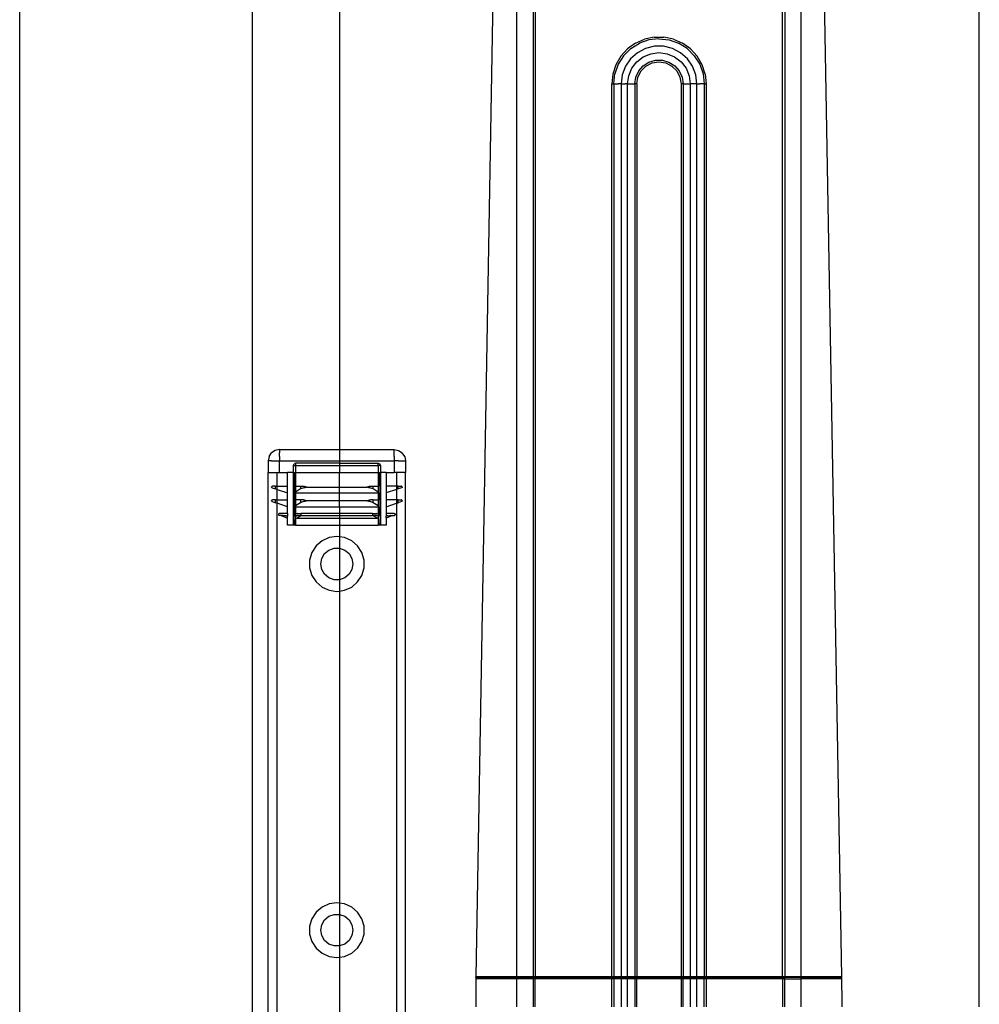
# Model space of a CAD drawing. Extents: x -46 to 27, y -55 to 48.
# Drawn here: x -46 to -37, y 33 to 41 of the extents above; entities that cross this region are included whole.
import ezdxf

# ---------------------------------------------------------------- set-up
doc = ezdxf.new("R2010")
doc.units = 0
doc.header["$MEASUREMENT"] = 0
doc.layers.get('0').update_dxf_attribs({"linetype": 'CONTINUOUS'})

msp = doc.modelspace()

# ---------------------------------------------------------------- linework, layer by layer
for p, q in [((-45.5299, 11.843), (-45.5299, 47.843)), ((-43.5299, 32.843), (-43.5299, 47.843)), ((-42.7799, 47.093), (-42.7799, 37.717)), ((-37.2799, 32.9237), (-37.2799, 45.093)), ((-41.4181, 44.0817), (-41.6085, 33.1817)), ((-38.4629, 33.1817), (-38.6533, 44.0817)), ((-41.2545, 33.1817), (-41.2545, 43.8136)), ((-41.1167, 43.8136), (-41.1167, 33.1817)), ((-41.097, 43.8136), (-41.097, 33.1817)), ((-38.971, 33.1817), (-38.971, 43.8136)), ((-38.9513, 43.8136), (-38.9513, 33.1817)), ((-38.8135, 43.8136), (-38.8135, 33.1817)), ((-40.2369, 41.2124), (-40.1594, 41.2469)), ((-40.1205, 41.24), (-40.2027, 41.2112)), ((-40.0764, 41.2645), (-40.1594, 41.2469)), ((-40.034, 41.2497), (-40.1205, 41.24)), ((-40.0764, 41.2645), (-39.9916, 41.2645)), ((-40.034, 41.2497), (-39.9475, 41.24)), ((-39.9086, 41.2469), (-39.9916, 41.2645)), ((-39.9475, 41.24), (-39.8653, 41.2112)), ((-39.9086, 41.2469), (-39.831, 41.2124)), ((-40.3624, 41.0995), (-40.3056, 41.1625)), ((-40.338, 41.1033), (-40.2764, 41.1649)), ((-40.2369, 41.2124), (-40.3056, 41.1625)), ((-40.2764, 41.1649), (-40.2027, 41.2112)), ((-40.1497, 41.166), (-40.2194, 41.1294)), ((-40.0733, 41.1848), (-40.1497, 41.166)), ((-39.9947, 41.1848), (-40.0733, 41.1848)), ((-39.9183, 41.166), (-39.9947, 41.1848)), ((-39.8486, 41.1294), (-39.9183, 41.166)), ((-39.7916, 41.1649), (-39.8653, 41.2112)), ((-39.7624, 41.1625), (-39.831, 41.2124)), ((-39.7916, 41.1649), (-39.73, 41.1033)), ((-39.7624, 41.1625), (-39.7056, 41.0995)), ((-40.3624, 41.0995), (-40.4048, 41.026)), ((-40.338, 41.1033), (-40.3843, 41.0296)), ((-40.2782, 41.0773), (-40.3229, 41.0125)), ((-40.2194, 41.1294), (-40.2782, 41.0773)), ((-40.2246, 41.0514), (-40.1687, 41.0943)), ((-40.1687, 41.0943), (-40.1037, 41.1212)), ((-40.1037, 41.1212), (-40.034, 41.1304)), ((-40.034, 41.1304), (-39.9642, 41.1212)), ((-39.9642, 41.1212), (-39.8992, 41.0943)), ((-39.8992, 41.0943), (-39.8434, 41.0514)), ((-39.7897, 41.0773), (-39.8486, 41.1294)), ((-39.745, 41.0125), (-39.7897, 41.0773)), ((-39.73, 41.1033), (-39.6837, 41.0296)), ((-39.6632, 41.026), (-39.7056, 41.0995)), ((-40.4048, 41.026), (-40.431, 40.9453)), ((-40.3843, 41.0296), (-40.4131, 40.9474)), ((-40.3229, 41.0125), (-40.3508, 40.939)), ((-40.2943, 40.9306), (-40.2674, 40.9956)), ((-40.2674, 40.9956), (-40.2246, 41.0514)), ((-40.2081, 40.9728), (-40.1695, 41.0173)), ((-40.1877, 40.9725), (-40.1456, 41.0145)), ((-40.1695, 41.0173), (-40.12, 41.0492)), ((-40.1456, 41.0145), (-40.0927, 41.0415)), ((-40.12, 41.0492), (-40.0634, 41.0658)), ((-40.0927, 41.0415), (-40.034, 41.0508)), ((-40.0634, 41.0658), (-40.0045, 41.0658)), ((-40.034, 41.0508), (-39.9753, 41.0415)), ((-40.0045, 41.0658), (-39.948, 41.0492)), ((-39.9753, 41.0415), (-39.9223, 41.0145)), ((-39.948, 41.0492), (-39.8984, 41.0173)), ((-39.9223, 41.0145), (-39.8803, 40.9725)), ((-39.8984, 41.0173), (-39.8599, 40.9728)), ((-39.8434, 41.0514), (-39.8006, 40.9956)), ((-39.8006, 40.9956), (-39.7737, 40.9306)), ((-39.7171, 40.939), (-39.745, 41.0125)), ((-39.6837, 41.0296), (-39.6549, 40.9474)), ((-39.637, 40.9453), (-39.6632, 41.026)), ((-40.431, 40.9453), (-40.4399, 40.8609)), ((-40.4228, 40.8609), (-40.4131, 40.9474)), ((-40.3508, 40.939), (-40.3603, 40.8609)), ((-40.3035, 40.8609), (-40.2943, 40.9306)), ((-40.241, 40.8609), (-40.2326, 40.9192)), ((-40.2326, 40.9192), (-40.2081, 40.9728)), ((-40.2239, 40.8609), (-40.2146, 40.9196)), ((-40.2146, 40.9196), (-40.1877, 40.9725)), ((-39.8803, 40.9725), (-39.8533, 40.9196)), ((-39.8599, 40.9728), (-39.8354, 40.9192)), ((-39.8533, 40.9196), (-39.844, 40.8609)), ((-39.8354, 40.9192), (-39.827, 40.8609)), ((-39.7737, 40.9306), (-39.7645, 40.8609)), ((-39.7077, 40.8609), (-39.7171, 40.939)), ((-39.6549, 40.9474), (-39.6452, 40.8609)), ((-39.637, 40.9453), (-39.6281, 40.8609)), ((-40.4399, 33.1817), (-40.4399, 40.8609)), ((-40.4399, 40.8609), (-40.4228, 40.8609)), ((-40.4228, 40.8609), (-40.4228, 33.1817)), ((-40.4228, 40.8609), (-40.386, 40.8609)), ((-40.3603, 40.8609), (-40.386, 40.8609)), ((-40.3603, 40.8609), (-40.3603, 33.1817)), ((-40.3603, 40.8609), (-40.3252, 40.8609)), ((-40.3035, 40.8609), (-40.3252, 40.8609)), ((-40.3035, 33.1817), (-40.3035, 40.8609)), ((-40.3035, 40.8609), (-40.241, 40.8609)), ((-40.241, 40.8609), (-40.241, 33.1817)), ((-40.2239, 40.8609), (-40.241, 40.8609)), ((-40.2239, 40.8609), (-40.2239, 33.1817)), ((-39.827, 40.8609), (-39.844, 40.8609)), ((-39.844, 40.8609), (-39.844, 33.1817)), ((-39.827, 40.8609), (-39.7645, 40.8609)), ((-39.827, 40.8609), (-39.827, 33.1817)), ((-39.7428, 40.8609), (-39.7645, 40.8609)), ((-39.7645, 40.8609), (-39.7645, 33.1817)), ((-39.7077, 40.8609), (-39.7428, 40.8609)), ((-39.7077, 40.8609), (-39.682, 40.8609)), ((-39.7077, 33.1817), (-39.7077, 40.8609)), ((-39.6452, 40.8609), (-39.682, 40.8609)), ((-39.6452, 40.8609), (-39.6281, 40.8609)), ((-39.6452, 40.8609), (-39.6452, 33.1817)), ((-39.6281, 40.8609), (-39.6281, 33.1817)), ((-43.3862, 37.6563), (-43.3649, 37.6882)), ((-43.333, 37.7095), (-43.3649, 37.6882)), ((-43.2953, 37.717), (-43.333, 37.7095)), ((-43.2953, 37.717), (-42.7799, 37.717)), ((-43.2953, 37.717), (-43.2953, 37.6882)), ((-43.2953, 37.6563), (-43.2953, 37.6882)), ((-42.7799, 37.717), (-42.311, 37.717)), ((-42.7799, 37.717), (-42.7799, 37.6186)), ((-42.311, 37.6882), (-42.311, 37.717)), ((-42.311, 37.717), (-42.2734, 37.7095)), ((-42.311, 37.6563), (-42.311, 37.6882)), ((-42.2734, 37.7095), (-42.2414, 37.6882)), ((-42.2201, 37.6563), (-42.2414, 37.6882)), ((-43.3862, 37.6563), (-43.3937, 37.6186)), ((-43.3937, 37.6186), (-43.3937, 37.5202)), ((-43.3649, 37.6186), (-43.3937, 37.6186)), ((-43.3649, 37.6186), (-43.333, 37.6186)), ((-43.333, 37.6186), (-43.2953, 37.6186)), ((-43.2953, 37.6563), (-43.2953, 37.6186)), ((-43.2953, 37.5202), (-43.2953, 37.6186)), ((-43.2953, 37.6186), (-42.7799, 37.6186)), ((-43.1575, 37.5989), (-43.1714, 37.5932)), ((-42.7799, 37.5989), (-43.1575, 37.5989)), ((-43.1575, 37.5989), (-43.1575, 37.5792)), ((-42.7799, 37.6186), (-42.311, 37.6186)), ((-42.7799, 37.6186), (-42.7799, 37.5989)), ((-42.7799, 37.5989), (-42.4488, 37.5989)), ((-42.7799, 37.5989), (-42.7799, 37.5792)), ((-42.4488, 37.5792), (-42.4488, 37.5989)), ((-42.4488, 37.5989), (-42.4349, 37.5932)), ((-42.311, 37.6563), (-42.311, 37.6186)), ((-42.311, 37.6186), (-42.311, 37.5202)), ((-42.2734, 37.6186), (-42.311, 37.6186)), ((-42.2734, 37.6186), (-42.2201, 37.6186)), ((-42.2201, 37.6563), (-42.2126, 37.6186)), ((-42.2201, 37.6186), (-42.2126, 37.6186)), ((-42.2126, 37.6186), (-42.2126, 37.5202)), ((-43.3937, 32.843), (-43.3937, 37.5202)), ((-43.3937, 37.5202), (-43.315, 37.5202)), ((-43.315, 37.5202), (-43.2953, 37.5202)), ((-43.315, 37.4021), (-43.315, 37.5202)), ((-43.2953, 37.5202), (-43.2264, 37.5202)), ((-43.2264, 37.4021), (-43.2264, 37.5202)), ((-43.1772, 37.5202), (-43.2264, 37.5202)), ((-43.1772, 37.5792), (-43.1714, 37.5932)), ((-43.1772, 37.5202), (-43.1772, 37.5792)), ((-43.1772, 37.5792), (-43.1575, 37.5792)), ((-43.1772, 37.5202), (-43.1673, 37.5202)), ((-43.1772, 37.0674), (-43.1772, 37.5202)), ((-43.1673, 37.4021), (-43.1673, 37.5202)), ((-43.1673, 37.5202), (-43.1575, 37.5202)), ((-43.1575, 37.5792), (-42.7799, 37.5792)), ((-43.1575, 37.5792), (-43.1575, 37.5202)), ((-43.1575, 37.5202), (-42.7799, 37.5202)), ((-43.1575, 37.5202), (-43.1575, 37.4021)), ((-42.7799, 37.5792), (-42.4488, 37.5792)), ((-42.7799, 37.5792), (-42.7799, 37.5202)), ((-42.7799, 37.5202), (-42.4488, 37.5202)), ((-42.7799, 37.343), (-42.7799, 37.5202)), ((-42.4488, 37.5792), (-42.4488, 37.5202)), ((-42.4292, 37.5792), (-42.4488, 37.5792)), ((-42.4488, 37.5202), (-42.439, 37.5202)), ((-42.4488, 37.5202), (-42.4488, 37.4021)), ((-42.439, 37.5202), (-42.439, 37.4021)), ((-42.439, 37.5202), (-42.4292, 37.5202)), ((-42.4292, 37.5792), (-42.4349, 37.5932)), ((-42.4292, 37.5792), (-42.4292, 37.5202)), ((-42.4292, 37.5202), (-42.4292, 37.0674)), ((-42.3799, 37.5202), (-42.4292, 37.5202)), ((-42.3799, 37.5202), (-42.3799, 37.4021)), ((-42.3799, 37.5202), (-42.311, 37.5202)), ((-42.2914, 37.5202), (-42.311, 37.5202)), ((-42.2914, 37.5202), (-42.2914, 37.4021)), ((-42.2126, 37.5202), (-42.2914, 37.5202)), ((-42.2126, 32.843), (-42.2126, 37.5202)), ((-43.3642, 37.3942), (-43.364, 37.3957)), ((-43.364, 37.3927), (-43.3642, 37.3942)), ((-43.3636, 37.3973), (-43.364, 37.3957)), ((-43.364, 37.3927), (-43.3636, 37.3912)), ((-43.3628, 37.3987), (-43.3636, 37.3973)), ((-43.3636, 37.3912), (-43.3629, 37.3898)), ((-43.3629, 37.3898), (-43.3618, 37.3886)), ((-43.3617, 37.4), (-43.3628, 37.3987)), ((-43.3618, 37.3886), (-43.3605, 37.3875)), ((-43.3617, 37.4), (-43.3602, 37.401)), ((-43.3605, 37.3875), (-43.3588, 37.3867)), ((-43.3602, 37.401), (-43.3584, 37.4018)), ((-43.3588, 37.3867), (-43.3315, 37.3777)), ((-43.3584, 37.4018), (-43.3563, 37.4021)), ((-43.3315, 37.4021), (-43.3563, 37.4021)), ((-43.3315, 37.3777), (-43.3315, 37.4021)), ((-43.3315, 37.4021), (-43.315, 37.4021)), ((-43.3315, 37.3777), (-43.315, 37.3723)), ((-43.315, 37.4021), (-43.2264, 37.4021)), ((-43.315, 37.3723), (-43.315, 37.4021)), ((-43.315, 37.3723), (-43.2264, 37.343)), ((-43.315, 37.284), (-43.315, 37.3723)), ((-43.2264, 37.343), (-43.2264, 37.4021)), ((-43.1673, 37.343), (-43.1673, 37.4021)), ((-43.1673, 37.4021), (-43.1575, 37.4021)), ((-43.1575, 37.3495), (-43.1673, 37.343)), ((-43.1575, 37.4021), (-43.1148, 37.4021)), ((-43.1575, 37.4021), (-43.1575, 37.3495)), ((-43.1148, 37.3777), (-43.1575, 37.3495)), ((-43.1575, 37.3495), (-43.1575, 37.343)), ((-43.1148, 37.4021), (-43.1148, 37.3777)), ((-43.1148, 37.4021), (-43.0914, 37.4021)), ((-43.103, 37.383), (-43.1148, 37.3777)), ((-43.0866, 37.3867), (-43.103, 37.383)), ((-43.0914, 37.4021), (-43.0874, 37.4018)), ((-43.0874, 37.4018), (-43.0832, 37.401)), ((-43.0826, 37.3875), (-43.0866, 37.3867)), ((-43.0832, 37.401), (-43.079, 37.4)), ((-43.0785, 37.3886), (-43.0826, 37.3875)), ((-43.079, 37.4), (-43.0748, 37.3987)), ((-43.0744, 37.3898), (-43.0785, 37.3886)), ((-43.0748, 37.3987), (-43.0705, 37.3973)), ((-43.0702, 37.3912), (-43.0744, 37.3898)), ((-43.0705, 37.3973), (-43.0662, 37.3957)), ((-43.0619, 37.3942), (-43.0702, 37.3912)), ((-43.0662, 37.3957), (-43.0619, 37.3942)), ((-43.0619, 37.3942), (-42.5444, 37.3942)), ((-42.5444, 37.3942), (-42.5401, 37.3958)), ((-42.5402, 37.3927), (-42.5444, 37.3942)), ((-42.5361, 37.3912), (-42.5402, 37.3927)), ((-42.5401, 37.3958), (-42.5358, 37.3973)), ((-42.5319, 37.3898), (-42.5361, 37.3912)), ((-42.5358, 37.3973), (-42.5315, 37.3987)), ((-42.5278, 37.3886), (-42.5319, 37.3898)), ((-42.5315, 37.3987), (-42.5273, 37.4)), ((-42.5237, 37.3875), (-42.5278, 37.3886)), ((-42.5273, 37.4), (-42.5231, 37.401)), ((-42.5197, 37.3867), (-42.5237, 37.3875)), ((-42.5231, 37.401), (-42.519, 37.4018)), ((-42.5033, 37.383), (-42.5197, 37.3867)), ((-42.519, 37.4018), (-42.5149, 37.4021)), ((-42.5149, 37.4021), (-42.4916, 37.4021)), ((-42.4916, 37.3777), (-42.5033, 37.383)), ((-42.4916, 37.3777), (-42.4916, 37.4021)), ((-42.4916, 37.4021), (-42.4488, 37.4021)), ((-42.4488, 37.3495), (-42.4916, 37.3777)), ((-42.4488, 37.4021), (-42.439, 37.4021)), ((-42.4488, 37.4021), (-42.4488, 37.3495)), ((-42.439, 37.343), (-42.4488, 37.3495)), ((-42.4488, 37.3495), (-42.4488, 37.343)), ((-42.439, 37.343), (-42.439, 37.4021)), ((-42.3799, 37.4021), (-42.3799, 37.343)), ((-42.2914, 37.4021), (-42.3799, 37.4021)), ((-42.2914, 37.3723), (-42.3799, 37.343)), ((-42.2748, 37.4021), (-42.2914, 37.4021)), ((-42.2914, 37.4021), (-42.2914, 37.3723)), ((-42.2748, 37.3777), (-42.2914, 37.3723)), ((-42.2914, 37.3723), (-42.2914, 37.284)), ((-42.2748, 37.3777), (-42.2748, 37.4021)), ((-42.2748, 37.4021), (-42.25, 37.4021)), ((-42.2476, 37.3867), (-42.2748, 37.3777)), ((-42.2479, 37.4018), (-42.25, 37.4021)), ((-42.2461, 37.401), (-42.2479, 37.4018)), ((-42.2459, 37.3875), (-42.2476, 37.3867)), ((-42.2447, 37.4), (-42.2461, 37.401)), ((-42.2445, 37.3886), (-42.2459, 37.3875)), ((-42.2447, 37.4), (-42.2436, 37.3987)), ((-42.2435, 37.3898), (-42.2445, 37.3886)), ((-42.2436, 37.3987), (-42.2428, 37.3973)), ((-42.2427, 37.3912), (-42.2435, 37.3898)), ((-42.2428, 37.3973), (-42.2423, 37.3957)), ((-42.2423, 37.3927), (-42.2427, 37.3912)), ((-42.2421, 37.3942), (-42.2423, 37.3957)), ((-42.2423, 37.3927), (-42.2421, 37.3942)), ((-43.3642, 37.2761), (-43.364, 37.2776)), ((-43.364, 37.2746), (-43.3642, 37.2761)), ((-43.3636, 37.2791), (-43.364, 37.2776)), ((-43.364, 37.2746), (-43.3636, 37.2731)), ((-43.3628, 37.2806), (-43.3636, 37.2791)), ((-43.3636, 37.2731), (-43.3629, 37.2717)), ((-43.3629, 37.2717), (-43.3618, 37.2705)), ((-43.3617, 37.2819), (-43.3628, 37.2806)), ((-43.3618, 37.2705), (-43.3605, 37.2694)), ((-43.3617, 37.2819), (-43.3602, 37.2829)), ((-43.3605, 37.2694), (-43.3588, 37.2686)), ((-43.3602, 37.2829), (-43.3584, 37.2837)), ((-43.3588, 37.2686), (-43.3315, 37.2596)), ((-43.3584, 37.2837), (-43.3563, 37.284)), ((-43.3315, 37.284), (-43.3563, 37.284)), ((-43.3315, 37.2596), (-43.3315, 37.284)), ((-43.3315, 37.284), (-43.315, 37.284)), ((-43.315, 37.2541), (-43.3315, 37.2596)), ((-43.315, 37.284), (-43.2264, 37.284)), ((-43.315, 37.2541), (-43.315, 37.284)), ((-43.2264, 37.284), (-43.2264, 37.343)), ((-43.2264, 37.2249), (-43.2264, 37.284)), ((-43.1673, 37.284), (-43.1673, 37.343)), ((-43.1673, 37.343), (-43.1575, 37.343)), ((-43.1673, 37.2249), (-43.1673, 37.284)), ((-43.1575, 37.284), (-43.1673, 37.284)), ((-43.1575, 37.343), (-42.7799, 37.343)), ((-43.1575, 37.343), (-43.1575, 37.284)), ((-43.1148, 37.284), (-43.1575, 37.284)), ((-43.1575, 37.284), (-43.1575, 37.2314)), ((-43.1148, 37.2596), (-43.1575, 37.2314)), ((-43.1148, 37.284), (-43.1148, 37.2596)), ((-43.0914, 37.284), (-43.1148, 37.284)), ((-43.103, 37.2649), (-43.1148, 37.2596)), ((-43.0866, 37.2686), (-43.103, 37.2649)), ((-43.0914, 37.284), (-43.0874, 37.2837)), ((-43.0874, 37.2837), (-43.0832, 37.2829)), ((-43.0826, 37.2694), (-43.0866, 37.2686)), ((-43.0832, 37.2829), (-43.079, 37.2819)), ((-43.0785, 37.2705), (-43.0826, 37.2694)), ((-43.079, 37.2819), (-43.0748, 37.2806)), ((-43.0744, 37.2717), (-43.0785, 37.2705)), ((-43.0748, 37.2806), (-43.0705, 37.2791)), ((-43.0702, 37.2731), (-43.0744, 37.2717)), ((-43.0705, 37.2791), (-43.0662, 37.2776)), ((-43.0619, 37.2761), (-43.0702, 37.2731)), ((-43.0662, 37.2776), (-43.0619, 37.2761)), ((-42.5444, 37.2761), (-43.0619, 37.2761)), ((-42.7799, 37.343), (-42.4488, 37.343)), ((-42.7799, 37.2249), (-42.7799, 37.343)), ((-42.5444, 37.2761), (-42.5401, 37.2776)), ((-42.5402, 37.2746), (-42.5444, 37.2761)), ((-42.5361, 37.2731), (-42.5402, 37.2746)), ((-42.5401, 37.2776), (-42.5358, 37.2792)), ((-42.5319, 37.2717), (-42.5361, 37.2731)), ((-42.5358, 37.2792), (-42.5315, 37.2806)), ((-42.5278, 37.2704), (-42.5319, 37.2717)), ((-42.5315, 37.2806), (-42.5273, 37.2819)), ((-42.5237, 37.2694), (-42.5278, 37.2704)), ((-42.5273, 37.2819), (-42.5231, 37.2829)), ((-42.5197, 37.2686), (-42.5237, 37.2694)), ((-42.5231, 37.2829), (-42.519, 37.2837)), ((-42.5033, 37.2649), (-42.5197, 37.2686)), ((-42.519, 37.2837), (-42.5149, 37.284)), ((-42.4916, 37.284), (-42.5149, 37.284)), ((-42.4916, 37.2596), (-42.5033, 37.2649)), ((-42.4916, 37.2596), (-42.4916, 37.284)), ((-42.4916, 37.284), (-42.4488, 37.284)), ((-42.4488, 37.2314), (-42.4916, 37.2596)), ((-42.4488, 37.343), (-42.439, 37.343)), ((-42.4488, 37.343), (-42.4488, 37.284)), ((-42.4488, 37.284), (-42.439, 37.284)), ((-42.4488, 37.284), (-42.4488, 37.2314)), ((-42.439, 37.343), (-42.439, 37.284)), ((-42.439, 37.2249), (-42.439, 37.284)), ((-42.3799, 37.343), (-42.3799, 37.284)), ((-42.3799, 37.284), (-42.3799, 37.2249)), ((-42.2914, 37.284), (-42.3799, 37.284)), ((-42.2748, 37.284), (-42.2914, 37.284)), ((-42.2914, 37.284), (-42.2914, 37.2541)), ((-42.2914, 37.2541), (-42.2748, 37.2596)), ((-42.2748, 37.2596), (-42.2748, 37.284)), ((-42.2748, 37.284), (-42.25, 37.284)), ((-42.2476, 37.2686), (-42.2748, 37.2596)), ((-42.2479, 37.2837), (-42.25, 37.284)), ((-42.2461, 37.2829), (-42.2479, 37.2837)), ((-42.2459, 37.2694), (-42.2476, 37.2686)), ((-42.2447, 37.2819), (-42.2461, 37.2829)), ((-42.2445, 37.2705), (-42.2459, 37.2694)), ((-42.2447, 37.2819), (-42.2436, 37.2806)), ((-42.2435, 37.2717), (-42.2445, 37.2705)), ((-42.2436, 37.2806), (-42.2428, 37.2791)), ((-42.2427, 37.2731), (-42.2435, 37.2717)), ((-42.2428, 37.2791), (-42.2423, 37.2776)), ((-42.2423, 37.2746), (-42.2427, 37.2731)), ((-42.2421, 37.2761), (-42.2423, 37.2776)), ((-42.2423, 37.2746), (-42.2421, 37.2761)), ((-43.2264, 37.2249), (-43.315, 37.2541)), ((-43.315, 32.843), (-43.315, 37.2541)), ((-43.2264, 37.1658), (-43.2264, 37.2249)), ((-43.1575, 37.2314), (-43.1673, 37.2249)), ((-43.1673, 37.1462), (-43.1673, 37.2249)), ((-43.1673, 37.2249), (-43.1575, 37.2249)), ((-43.1575, 37.2314), (-43.1575, 37.2249)), ((-43.1575, 37.2249), (-42.7799, 37.2249)), ((-43.1575, 37.2249), (-43.1575, 37.1613)), ((-42.7799, 37.2249), (-42.4488, 37.2249)), ((-42.7799, 37.2249), (-42.7799, 37.1658)), ((-42.439, 37.2249), (-42.4488, 37.2314)), ((-42.4488, 37.2314), (-42.4488, 37.2249)), ((-42.4488, 37.2249), (-42.439, 37.2249)), ((-42.4488, 37.2249), (-42.4488, 37.1613)), ((-42.439, 37.2249), (-42.439, 37.1462)), ((-42.3799, 37.2249), (-42.2914, 37.2541)), ((-42.3799, 37.2249), (-42.3799, 37.1658)), ((-42.2914, 37.2541), (-42.2914, 32.843)), ((-43.3042, 37.1604), (-43.3046, 37.158)), ((-43.3046, 37.158), (-43.3042, 37.1556)), ((-43.3031, 37.1626), (-43.3042, 37.1604)), ((-43.3042, 37.1556), (-43.3031, 37.1534)), ((-43.3031, 37.1626), (-43.3013, 37.1643)), ((-43.3031, 37.1534), (-43.3013, 37.1516)), ((-43.2991, 37.1655), (-43.3013, 37.1643)), ((-43.3013, 37.1516), (-43.2988, 37.1504)), ((-43.2967, 37.1658), (-43.2991, 37.1655)), ((-43.2947, 37.15), (-43.2988, 37.1504)), ((-43.2264, 37.1658), (-43.2967, 37.1658)), ((-43.2882, 37.1495), (-43.2947, 37.15)), ((-43.2857, 37.1494), (-43.2882, 37.1495)), ((-43.2809, 37.1491), (-43.2857, 37.1494)), ((-43.2733, 37.1486), (-43.2809, 37.1491)), ((-43.2809, 37.1491), (-43.2264, 37.1265)), ((-43.2712, 37.1483), (-43.2733, 37.1486)), ((-43.2654, 37.1481), (-43.2712, 37.1483)), ((-43.2654, 37.1481), (-43.255, 37.1475)), ((-43.253, 37.1474), (-43.255, 37.1475)), ((-43.249, 37.1471), (-43.253, 37.1474)), ((-43.2425, 37.1468), (-43.249, 37.1471)), ((-43.2406, 37.1466), (-43.2425, 37.1468)), ((-43.2406, 37.1466), (-43.232, 37.1462)), ((-43.2264, 37.1443), (-43.232, 37.1462)), ((-43.2264, 37.1658), (-43.2264, 37.1443)), ((-43.2264, 37.1265), (-43.2264, 37.1443)), ((-43.2264, 37.0674), (-43.2264, 37.1265)), ((-43.1609, 37.1601), (-43.1673, 37.1462)), ((-43.1673, 37.1462), (-43.1673, 37.1443)), ((-43.1645, 37.1462), (-43.1673, 37.1462)), ((-43.1673, 37.1443), (-43.162, 37.1316)), ((-43.1673, 37.0674), (-43.162, 37.1316)), ((-43.1601, 37.1466), (-43.1645, 37.1462)), ((-43.162, 37.1316), (-43.1586, 37.1303)), ((-43.1575, 37.1613), (-43.1609, 37.1601)), ((-43.1601, 37.1466), (-43.1588, 37.1468)), ((-43.1575, 37.1613), (-43.1588, 37.1468)), ((-43.1575, 37.1469), (-43.1588, 37.1468)), ((-43.1588, 37.1468), (-43.1586, 37.1303)), ((-43.1586, 37.1303), (-43.1575, 37.0674)), ((-43.1586, 37.1303), (-43.1484, 37.1265)), ((-43.1453, 37.1658), (-43.1575, 37.1613)), ((-43.1555, 37.1471), (-43.1575, 37.1469)), ((-43.1532, 37.1474), (-43.1555, 37.1471)), ((-43.1506, 37.1476), (-43.1532, 37.1474)), ((-43.1506, 37.1476), (-43.1454, 37.1481)), ((-43.1484, 37.1265), (-43.1122, 37.1504)), ((-43.1484, 37.1265), (-42.7799, 37.1265)), ((-43.1454, 37.1481), (-43.1413, 37.1483)), ((-43.1453, 37.1658), (-43.1102, 37.1658)), ((-43.1102, 37.1643), (-43.1453, 37.1658)), ((-43.14, 37.1486), (-43.1413, 37.1483)), ((-43.14, 37.1486), (-43.1341, 37.1491)), ((-43.1341, 37.1491), (-43.1301, 37.1494)), ((-43.1278, 37.1495), (-43.1301, 37.1494)), ((-43.1278, 37.1495), (-43.1201, 37.15)), ((-43.1122, 37.1504), (-43.1201, 37.15)), ((-43.1102, 37.1658), (-43.1102, 37.1643)), ((-42.7799, 37.1658), (-43.1102, 37.1658)), ((-42.7799, 37.1658), (-43.1102, 37.1643)), ((-43.1102, 37.1505), (-43.1102, 37.1643)), ((-43.1102, 37.1505), (-42.7799, 37.1505)), ((-42.4961, 37.1658), (-42.7799, 37.1658)), ((-42.4961, 37.1643), (-42.7799, 37.1658)), ((-42.7799, 37.1658), (-42.7799, 37.1505)), ((-42.7799, 37.1505), (-42.4961, 37.1505)), ((-42.7799, 37.1505), (-42.7799, 37.1265)), ((-42.7799, 37.1265), (-42.4579, 37.1265)), ((-42.7799, 37.1265), (-42.7799, 37.0674)), ((-42.4961, 37.1643), (-42.4961, 37.1658)), ((-42.4961, 37.1658), (-42.461, 37.1658)), ((-42.461, 37.1658), (-42.4961, 37.1643)), ((-42.4961, 37.1643), (-42.4961, 37.1505)), ((-42.4579, 37.1265), (-42.4941, 37.1504)), ((-42.4856, 37.15), (-42.4941, 37.1504)), ((-42.4785, 37.1495), (-42.4856, 37.15)), ((-42.4763, 37.1494), (-42.4785, 37.1495)), ((-42.4722, 37.1491), (-42.4763, 37.1494)), ((-42.4664, 37.1486), (-42.4722, 37.1491)), ((-42.4651, 37.1483), (-42.4664, 37.1486)), ((-42.4609, 37.1481), (-42.4651, 37.1483)), ((-42.4488, 37.1613), (-42.461, 37.1658)), ((-42.4558, 37.1476), (-42.4609, 37.1481)), ((-42.4478, 37.1303), (-42.4579, 37.1265)), ((-42.4532, 37.1474), (-42.4558, 37.1476)), ((-42.4509, 37.1471), (-42.4532, 37.1474)), ((-42.4488, 37.1469), (-42.4509, 37.1471)), ((-42.4454, 37.1601), (-42.4488, 37.1613)), ((-42.4488, 37.1613), (-42.4488, 37.1469)), ((-42.4462, 37.1466), (-42.4488, 37.1469)), ((-42.4488, 37.1469), (-42.4478, 37.1303)), ((-42.4488, 37.1469), (-42.4475, 37.1468)), ((-42.4478, 37.1303), (-42.4488, 37.0674)), ((-42.4478, 37.1303), (-42.4444, 37.1316)), ((-42.4475, 37.1468), (-42.4462, 37.1466)), ((-42.4462, 37.1466), (-42.4418, 37.1462)), ((-42.439, 37.1462), (-42.4454, 37.1601)), ((-42.4444, 37.1316), (-42.439, 37.1443)), ((-42.4444, 37.1316), (-42.439, 37.0674)), ((-42.439, 37.1462), (-42.4418, 37.1462)), ((-42.439, 37.1443), (-42.439, 37.1462)), ((-42.3096, 37.1658), (-42.3799, 37.1658)), ((-42.3799, 37.1658), (-42.3799, 37.1443)), ((-42.3254, 37.1491), (-42.3799, 37.1265)), ((-42.3799, 37.1443), (-42.3743, 37.1462)), ((-42.3799, 37.1265), (-42.3799, 37.1443)), ((-42.3799, 37.1265), (-42.3799, 37.0674)), ((-42.3658, 37.1466), (-42.3743, 37.1462)), ((-42.3658, 37.1466), (-42.3638, 37.1468)), ((-42.3638, 37.1468), (-42.3574, 37.1471)), ((-42.3574, 37.1471), (-42.3534, 37.1474)), ((-42.3534, 37.1474), (-42.3513, 37.1475)), ((-42.341, 37.1481), (-42.3513, 37.1475)), ((-42.341, 37.1481), (-42.3351, 37.1483)), ((-42.3351, 37.1483), (-42.3331, 37.1486)), ((-42.3331, 37.1486), (-42.3254, 37.1491)), ((-42.3254, 37.1491), (-42.3206, 37.1494)), ((-42.3206, 37.1494), (-42.3182, 37.1495)), ((-42.3182, 37.1495), (-42.3117, 37.15)), ((-42.3117, 37.15), (-42.3075, 37.1504)), ((-42.3096, 37.1658), (-42.3072, 37.1655)), ((-42.305, 37.1516), (-42.3075, 37.1504)), ((-42.3072, 37.1655), (-42.305, 37.1643)), ((-42.3033, 37.1626), (-42.305, 37.1643)), ((-42.3033, 37.1534), (-42.305, 37.1516)), ((-42.3033, 37.1626), (-42.3022, 37.1604)), ((-42.3022, 37.1556), (-42.3033, 37.1534)), ((-42.3022, 37.1604), (-42.3018, 37.158)), ((-42.3018, 37.158), (-42.3022, 37.1556)), ((-43.1772, 37.0674), (-43.2264, 37.0674)), ((-43.1673, 37.0674), (-43.1772, 37.0674)), ((-43.1575, 37.0674), (-43.1673, 37.0674)), ((-43.1575, 37.0674), (-42.7799, 37.0674)), ((-42.7799, 37.0674), (-42.4488, 37.0674)), ((-42.7799, 37.0674), (-42.7799, 36.9657)), ((-42.439, 37.0674), (-42.4488, 37.0674)), ((-42.4292, 37.0674), (-42.439, 37.0674)), ((-42.3799, 37.0674), (-42.4292, 37.0674)), ((-42.9309, 36.9315), (-42.9817, 36.8875)), ((-42.8697, 36.9594), (-42.9309, 36.9315)), ((-42.8032, 36.969), (-42.8697, 36.9594)), ((-42.7799, 36.9657), (-42.8032, 36.969)), ((-42.7366, 36.9594), (-42.7799, 36.9657)), ((-42.7799, 36.9657), (-42.7792, 36.8685)), ((-42.6755, 36.9315), (-42.7366, 36.9594)), ((-42.6246, 36.8875), (-42.6755, 36.9315)), ((-42.9817, 36.8875), (-43.018, 36.8309)), ((-42.9087, 36.8213), (-42.8721, 36.8521)), ((-42.8721, 36.8521), (-42.8271, 36.8685)), ((-42.8271, 36.8685), (-42.7792, 36.8685)), ((-42.7792, 36.8685), (-42.7343, 36.8521)), ((-42.7792, 36.8685), (-42.7792, 36.5971)), ((-42.7343, 36.8521), (-42.6976, 36.8213)), ((-42.5883, 36.8309), (-42.6246, 36.8875)), ((-43.018, 36.8309), (-43.037, 36.7664)), ((-43.037, 36.7664), (-43.037, 36.6992)), ((-42.941, 36.7328), (-42.9327, 36.7799)), ((-42.9327, 36.7799), (-42.9087, 36.8213)), ((-42.6976, 36.8213), (-42.6737, 36.7799)), ((-42.6737, 36.7799), (-42.6654, 36.7328)), ((-42.5694, 36.7664), (-42.5883, 36.8309)), ((-42.5694, 36.6992), (-42.5694, 36.7664)), ((-43.037, 36.6992), (-43.018, 36.6346)), ((-42.9327, 36.6856), (-42.941, 36.7328)), ((-42.9087, 36.6442), (-42.9327, 36.6856)), ((-42.6737, 36.6856), (-42.6976, 36.6442)), ((-42.6654, 36.7328), (-42.6737, 36.6856)), ((-42.5883, 36.6346), (-42.5694, 36.6992)), ((-43.018, 36.6346), (-42.9817, 36.5781)), ((-42.8721, 36.6134), (-42.9087, 36.6442)), ((-42.8271, 36.5971), (-42.8721, 36.6134)), ((-42.7792, 36.5971), (-42.8271, 36.5971)), ((-42.7792, 36.5971), (-42.7799, 36.4999)), ((-42.7343, 36.6134), (-42.7792, 36.5971)), ((-42.6976, 36.6442), (-42.7343, 36.6134)), ((-42.6246, 36.5781), (-42.5883, 36.6346)), ((-42.9817, 36.5781), (-42.9309, 36.5341)), ((-42.9309, 36.5341), (-42.8697, 36.5061)), ((-42.8697, 36.5061), (-42.8032, 36.4966)), ((-42.8032, 36.4966), (-42.7799, 36.4999)), ((-42.7799, 36.4999), (-42.7366, 36.5061)), ((-42.7799, 36.4999), (-42.7799, 33.8161)), ((-42.7366, 36.5061), (-42.6755, 36.5341)), ((-42.6755, 36.5341), (-42.6246, 36.5781)), ((-42.8697, 33.8098), (-42.9309, 33.7819)), ((-42.8032, 33.8194), (-42.8697, 33.8098)), ((-42.7799, 33.8161), (-42.8032, 33.8194)), ((-42.7366, 33.8098), (-42.7799, 33.8161)), ((-42.7799, 33.8161), (-42.7792, 33.7189)), ((-42.6755, 33.7819), (-42.7366, 33.8098)), ((-42.9817, 33.7379), (-43.018, 33.6813)), ((-42.9309, 33.7819), (-42.9817, 33.7379)), ((-42.8721, 33.7025), (-42.8271, 33.7189)), ((-42.8271, 33.7189), (-42.7792, 33.7189)), ((-42.7792, 33.7189), (-42.7343, 33.7025)), ((-42.7792, 33.7189), (-42.7792, 33.4475)), ((-42.6246, 33.7379), (-42.6755, 33.7819)), ((-42.5883, 33.6813), (-42.6246, 33.7379)), ((-43.018, 33.6813), (-43.037, 33.6168)), ((-42.941, 33.5832), (-42.9327, 33.6303)), ((-42.9327, 33.6303), (-42.9087, 33.6717)), ((-42.9087, 33.6717), (-42.8721, 33.7025)), ((-42.7343, 33.7025), (-42.6976, 33.6717)), ((-42.6976, 33.6717), (-42.6737, 33.6303)), ((-42.6737, 33.6303), (-42.6654, 33.5832)), ((-42.5694, 33.6168), (-42.5883, 33.6813)), ((-43.037, 33.6168), (-43.037, 33.5496)), ((-43.037, 33.5496), (-43.018, 33.485)), ((-42.9327, 33.536), (-42.941, 33.5832)), ((-42.9087, 33.4946), (-42.9327, 33.536)), ((-42.6737, 33.536), (-42.6976, 33.4946)), ((-42.6654, 33.5832), (-42.6737, 33.536)), ((-42.5883, 33.485), (-42.5694, 33.5496)), ((-42.5694, 33.5496), (-42.5694, 33.6168)), ((-43.018, 33.485), (-42.9817, 33.4285)), ((-42.8721, 33.4638), (-42.9087, 33.4946)), ((-42.8271, 33.4475), (-42.8721, 33.4638)), ((-42.7343, 33.4638), (-42.7792, 33.4475)), ((-42.6976, 33.4946), (-42.7343, 33.4638)), ((-42.6246, 33.4285), (-42.5883, 33.485)), ((-42.9817, 33.4285), (-42.9309, 33.3844)), ((-42.9309, 33.3844), (-42.8697, 33.3565)), ((-42.7792, 33.4475), (-42.8271, 33.4475)), ((-42.7792, 33.4475), (-42.7799, 33.3503)), ((-42.7366, 33.3565), (-42.6755, 33.3844)), ((-42.6755, 33.3844), (-42.6246, 33.4285)), ((-42.8697, 33.3565), (-42.8032, 33.3469)), ((-42.8032, 33.3469), (-42.7799, 33.3503)), ((-42.7799, 33.3503), (-42.7366, 33.3565)), ((-42.7799, 33.3503), (-42.7799, 32.843)), ((-41.6087, 33.1706), (-41.6088, 33.164)), ((-41.2545, 33.164), (-41.6088, 33.164)), ((-41.6088, 33.164), (-41.6088, 32.9237)), ((-41.6085, 33.1771), (-41.6087, 33.1729)), ((-41.6087, 33.1729), (-41.6087, 33.1706)), ((-41.6085, 33.1771), (-41.6085, 33.1817)), ((-41.2545, 33.1817), (-41.6085, 33.1817)), ((-41.2545, 33.1771), (-41.6085, 33.1771)), ((-41.1167, 33.1817), (-41.2545, 33.1817)), ((-41.2545, 33.1771), (-41.2545, 33.1817)), ((-41.2545, 33.164), (-41.2545, 33.1771)), ((-41.1167, 33.1771), (-41.2545, 33.1771)), ((-41.1167, 33.164), (-41.2545, 33.164)), ((-41.2545, 32.9237), (-41.2545, 33.164)), ((-41.1167, 33.1771), (-41.1167, 33.1817)), ((-41.097, 33.1817), (-41.1167, 33.1817)), ((-41.1167, 33.164), (-41.1167, 33.1771)), ((-41.097, 33.1771), (-41.1167, 33.1771)), ((-41.097, 33.164), (-41.1167, 33.164)), ((-41.1167, 33.164), (-41.1167, 32.9237)), ((-40.4399, 33.1817), (-41.097, 33.1817)), ((-41.097, 33.1771), (-41.097, 33.1817)), ((-40.4399, 33.1771), (-41.097, 33.1771)), ((-41.097, 33.164), (-41.097, 33.1771)), ((-40.4399, 33.164), (-41.097, 33.164)), ((-41.097, 32.9237), (-41.097, 33.164)), ((-40.4228, 33.1817), (-40.4399, 33.1817)), ((-40.4399, 33.1771), (-40.4399, 33.1817)), ((-40.4228, 33.1771), (-40.4399, 33.1771)), ((-40.4399, 33.164), (-40.4399, 33.1771)), ((-40.4228, 33.164), (-40.4399, 33.164)), ((-40.4399, 32.9237), (-40.4399, 33.164)), ((-40.3603, 33.1817), (-40.4228, 33.1817)), ((-40.4228, 33.1817), (-40.4228, 33.1771)), ((-40.3603, 33.1771), (-40.4228, 33.1771)), ((-40.4228, 33.1771), (-40.4228, 33.164)), ((-40.4228, 33.164), (-40.4228, 32.9237)), ((-40.3603, 33.164), (-40.4228, 33.164)), ((-40.3035, 33.1817), (-40.3603, 33.1817)), ((-40.3603, 33.1817), (-40.3603, 33.1771)), ((-40.3035, 33.1771), (-40.3603, 33.1771)), ((-40.3603, 33.1771), (-40.3603, 33.164)), ((-40.3035, 33.164), (-40.3603, 33.164)), ((-40.3603, 33.164), (-40.3603, 32.9237)), ((-40.241, 33.1817), (-40.3035, 33.1817)), ((-40.3035, 33.1771), (-40.3035, 33.1817)), ((-40.241, 33.1771), (-40.3035, 33.1771)), ((-40.3035, 33.164), (-40.3035, 33.1771)), ((-40.241, 33.164), (-40.3035, 33.164)), ((-40.3035, 32.9237), (-40.3035, 33.164)), ((-40.2239, 33.1817), (-40.241, 33.1817)), ((-40.241, 33.1817), (-40.241, 33.1771)), ((-40.2239, 33.1771), (-40.241, 33.1771)), ((-40.241, 33.1771), (-40.241, 33.164)), ((-40.2239, 33.164), (-40.241, 33.164)), ((-40.241, 33.164), (-40.241, 32.9237)), ((-39.844, 33.1817), (-40.2239, 33.1817)), ((-40.2239, 33.1771), (-40.2239, 33.1817)), ((-39.844, 33.1771), (-40.2239, 33.1771)), ((-40.2239, 33.164), (-40.2239, 33.1771)), ((-39.844, 33.164), (-40.2239, 33.164)), ((-40.2239, 32.9237), (-40.2239, 33.164)), ((-39.827, 33.1817), (-39.844, 33.1817)), ((-39.844, 33.1817), (-39.844, 33.1771)), ((-39.827, 33.1771), (-39.844, 33.1771)), ((-39.844, 33.1771), (-39.844, 33.164)), ((-39.827, 33.164), (-39.844, 33.164)), ((-39.844, 33.164), (-39.844, 32.9237)), ((-39.7645, 33.1817), (-39.827, 33.1817)), ((-39.827, 33.1771), (-39.827, 33.1817)), ((-39.7645, 33.1771), (-39.827, 33.1771)), ((-39.827, 33.164), (-39.827, 33.1771)), ((-39.7645, 33.164), (-39.827, 33.164)), ((-39.827, 32.9237), (-39.827, 33.164)), ((-39.7077, 33.1817), (-39.7645, 33.1817)), ((-39.7645, 33.1817), (-39.7645, 33.1771)), ((-39.7077, 33.1771), (-39.7645, 33.1771)), ((-39.7645, 33.1771), (-39.7645, 33.164)), ((-39.7077, 33.164), (-39.7645, 33.164)), ((-39.7645, 33.164), (-39.7645, 32.9237)), ((-39.6452, 33.1817), (-39.7077, 33.1817)), ((-39.7077, 33.1771), (-39.7077, 33.1817)), ((-39.6452, 33.1771), (-39.7077, 33.1771)), ((-39.7077, 33.164), (-39.7077, 33.1771)), ((-39.6452, 33.164), (-39.7077, 33.164)), ((-39.7077, 32.9237), (-39.7077, 33.164)), ((-39.6281, 33.1817), (-39.6452, 33.1817)), ((-39.6452, 33.1771), (-39.6452, 33.1817)), ((-39.6281, 33.1771), (-39.6452, 33.1771)), ((-39.6452, 33.164), (-39.6452, 33.1771)), ((-39.6281, 33.164), (-39.6452, 33.164)), ((-39.6452, 32.9237), (-39.6452, 33.164)), ((-38.971, 33.1817), (-39.6281, 33.1817)), ((-39.6281, 33.1817), (-39.6281, 33.1771)), ((-38.971, 33.1771), (-39.6281, 33.1771)), ((-39.6281, 33.1771), (-39.6281, 33.164)), ((-38.971, 33.164), (-39.6281, 33.164)), ((-39.6281, 33.164), (-39.6281, 32.9237)), ((-38.9513, 33.1817), (-38.971, 33.1817)), ((-38.971, 33.1817), (-38.971, 33.1771)), ((-38.9513, 33.1771), (-38.971, 33.1771)), ((-38.971, 33.1771), (-38.971, 33.164)), ((-38.9513, 33.164), (-38.971, 33.164)), ((-38.971, 33.164), (-38.971, 32.9237)), ((-38.9513, 33.1771), (-38.9513, 33.1817)), ((-38.8135, 33.1817), (-38.9513, 33.1817)), ((-38.9513, 33.164), (-38.9513, 33.1771)), ((-38.8135, 33.1771), (-38.9513, 33.1771)), ((-38.9513, 33.164), (-38.8135, 33.164)), ((-38.9513, 32.9237), (-38.9513, 33.164)), ((-38.8135, 33.1817), (-38.8135, 33.1771)), ((-38.4629, 33.1817), (-38.8135, 33.1817)), ((-38.8135, 33.1771), (-38.8135, 33.164)), ((-38.4629, 33.1771), (-38.8135, 33.1771)), ((-38.4626, 33.164), (-38.8135, 33.164)), ((-38.8135, 33.164), (-38.8135, 32.9237)), ((-38.4629, 33.1771), (-38.4629, 33.1817)), ((-38.4627, 33.1729), (-38.4629, 33.1771)), ((-38.4627, 33.1706), (-38.4627, 33.1729)), ((-38.4626, 33.164), (-38.4627, 33.1706)), ((-38.4592, 32.9672), (-38.4626, 33.164)), ((-38.4592, 32.9237), (-38.4592, 32.9672))]:
    msp.add_line(p, q)

doc.saveas('drawing.dxf')
